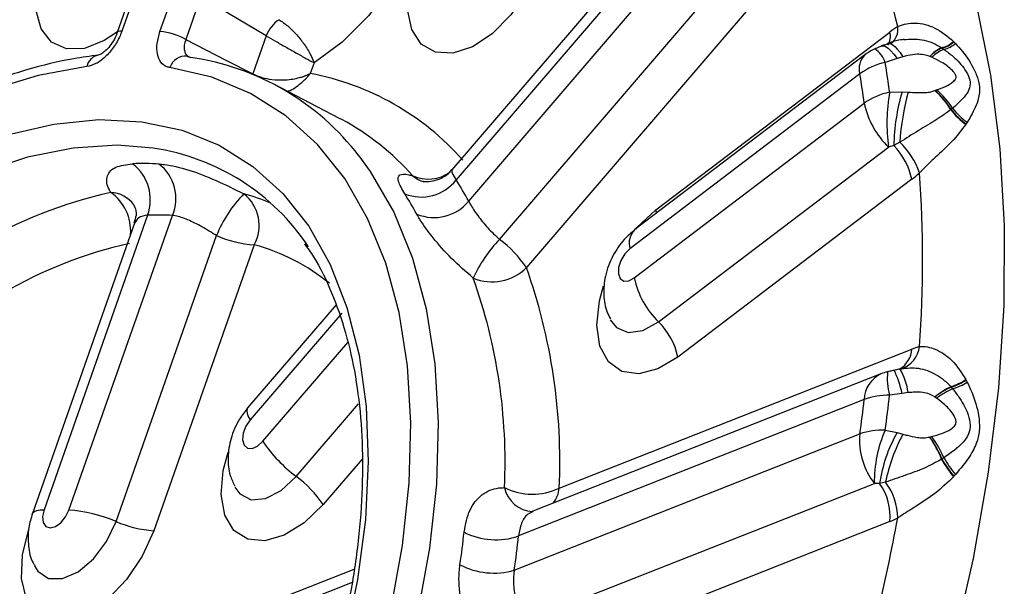
# Model space of a CAD drawing. Units: millimetres. Extents: x 5 to 836, y 5 to 589.
# Drawn here: x 693 to 718, y 253 to 268 of the extents above; entities that cross this region are included whole.
import ezdxf

# ---------------------------------------------------------------- set-up
doc = ezdxf.new("R2010")
doc.units = ezdxf.units.MM

msp = doc.modelspace()

# ---------------------------------------------------------------- linework, layer by layer
at = {"color": 7, "linetype": 'Continuous', "lineweight": 25}
for p, q in [((711.582587, 273.332469), (703.630418, 264.062874)), ((711.64743, 273.028834), (703.735036, 263.805602)), ((704.056056, 263.26338), (711.96845, 272.486611)), ((704.838411, 262.2933), (712.818961, 271.595978)), ((713.590486, 270.989683), (705.51882, 261.580794)), ((695.514374, 268.619434), (695.135597, 267.542329)), ((695.632505, 268.657663), (695.253728, 267.580558)), ((696.220401, 267.569834), (696.599178, 268.646939)), ((697.255219, 268.446468), (696.876442, 267.369363)), ((698.917375, 267.459142), (697.255219, 268.446468)), ((698.917375, 267.459142), (698.578629, 266.495872)), ((708.807202, 263.0444), (714.743611, 267.557165)), ((714.685846, 267.256558), (714.544506, 267.189882)), ((716.056561, 267.157238), (716.065897, 267.151044)), ((716.065897, 267.151044), (716.113103, 267.118985)), ((716.360093, 267.318241), (716.369681, 267.308517)), ((716.369681, 267.308517), (716.410199, 267.266292)), ((714.109091, 266.978679), (708.273685, 262.542695)), ((714.924227, 266.886971), (714.623648, 266.786492)), ((715.073073, 266.930518), (714.924227, 266.886971)), ((715.759226, 266.935552), (715.75501, 266.937244)), ((715.805867, 266.916006), (715.759226, 266.935552)), ((700.131355, 266.779231), (700.034993, 266.505213)), ((698.574714, 266.483361), (698.578629, 266.495872)), ((713.981678, 266.493819), (708.146272, 262.057835)), ((700.775925, 265.365815), (699.108726, 266.235461)), ((714.736646, 266.027867), (715.050859, 266.036816)), ((715.050859, 266.036816), (715.207002, 266.031376)), ((715.884259, 266.069512), (715.88802, 266.070879)), ((715.88802, 266.070879), (715.929446, 266.086342)), ((708.256888, 261.315205), (714.092294, 265.751188)), ((716.335663, 265.624812), (716.297939, 265.593209)), ((700.833422, 265.335449), (700.775925, 265.365815)), ((716.297939, 265.593209), (716.290475, 265.586833)), ((716.680232, 265.2236), (716.673617, 265.213366)), ((716.707943, 265.26736), (716.680232, 265.2236)), ((708.871797, 260.200163), (714.707203, 264.636147)), ((714.845781, 264.673546), (714.707203, 264.636147)), ((714.995394, 264.757941), (714.845781, 264.673546)), ((715.300134, 263.820895), (709.363725, 259.30813)), ((695.906531, 262.908991), (693.277727, 255.433626)), ((693.907764, 255.426636), (696.536568, 262.902002)), ((708.807202, 263.0444), (708.815489, 262.954566)), ((695.573105, 262.70508), (692.9824, 255.338054)), ((695.104299, 255.135335), (697.655301, 262.389462)), ((698.61253, 262.156421), (696.061527, 254.902294)), ((700.692306, 260.638008), (698.442931, 258.015981)), ((700.831927, 260.421538), (698.507775, 257.712346)), ((698.828794, 257.170124), (700.983513, 259.681813)), ((706.352623, 255.982969), (715.300134, 259.511788)), ((714.517567, 258.880548), (705.685207, 255.397143)), ((714.999207, 259.00573), (714.851382, 258.970101)), ((714.995394, 259.00655), (715.042838, 259.016833)), ((714.995394, 259.00655), (714.998861, 259.00849)), ((716.673617, 258.738802), (716.680232, 258.726013)), ((716.680232, 258.726013), (716.707943, 258.670799)), ((715.050859, 258.387468), (714.736646, 258.342617)), ((715.207002, 258.40594), (715.050859, 258.387468)), ((716.290475, 258.556995), (716.297939, 258.54837)), ((716.297939, 258.54837), (716.335663, 258.504194)), ((699.679305, 256.279491), (701.261383, 258.12367)), ((714.092294, 258.227972), (705.321338, 254.768784)), ((715.88802, 258.293992), (715.884259, 258.296531)), ((715.929446, 258.265041), (715.88802, 258.293992)), ((714.623648, 257.453527), (714.924227, 257.391107)), ((714.924227, 257.391107), (715.073073, 257.352167)), ((705.210722, 253.898439), (713.981678, 257.357627)), ((715.75501, 257.279571), (715.759226, 257.280615)), ((715.759226, 257.280615), (715.805867, 257.292695)), ((701.347519, 256.718438), (700.359714, 255.566984)), ((716.065897, 256.722625), (716.056561, 256.716519)), ((716.113103, 256.75306), (716.065897, 256.722625)), ((714.630156, 256.13279), (714.481673, 256.0967)), ((716.369681, 256.282541), (716.360093, 256.27194)), ((716.410199, 256.328099), (716.369681, 256.282541)), ((706.303664, 252.926621), (714.348861, 256.099576)), ((714.481673, 256.0967), (714.348861, 256.099576)), ((705.687511, 255.39966), (705.666542, 255.391884)), ((714.743611, 255.13297), (707.798217, 252.393768)), ((697.490905, 252.487985), (701.145825, 253.929453)), ((701.100659, 253.589038), (696.809342, 251.89658))]:
    msp.add_line(p, q, dxfattribs=at)
at = {"color": 7, "linetype": 'Continuous', "lineweight": 25, "flags": 128}
for points in [[(710.051594, 277.936127), (711.211429, 277.24194), (712.346534, 276.362499), (713.383935, 275.337055), (714.318344, 274.170833), (715.145001, 272.869776), (715.859694, 271.440515), (716.458779, 269.890331), (716.939205, 268.227125), (717.298523, 266.459372), (717.534902, 264.59608), (717.647138, 262.646744), (717.634659, 260.621297), (717.497528, 258.53006), (717.236445, 256.38369), (716.852739, 254.193125), (716.348366, 251.969526), (715.725895, 249.724226), (714.9885, 247.468664)], [(702.929003, 274.430908), (703.239612, 273.866397), (703.409785, 273.162572), (703.432112, 272.350078), (703.30562, 271.464291), (703.035819, 270.54378), (702.634454, 269.628625), (702.119002, 268.758671), (701.511906, 267.971799), (700.839599, 267.302268), (700.131355, 266.779231)], [(705.532018, 268.57639), (705.126711, 267.992045), (704.652341, 267.513885), (704.14734, 267.180645), (703.652619, 267.019324), (703.208257, 267.042991), (702.850255, 267.249729), (702.607615, 267.622788), (702.499995, 268.131946), (702.536114, 268.735954), (702.683158, 269.302602)], [(695.143714, 267.56541), (694.806271, 267.338964), (694.306213, 267.141746), (693.848724, 267.128084), (693.470868, 267.299084), (693.203256, 267.640895), (693.067568, 268.125823), (693.074798, 268.714584)], [(695.253728, 267.580558), (695.200116, 267.577475), (695.161465, 267.567005), (695.139195, 267.549533), (695.13504, 267.540586)], [(696.876442, 267.369363), (697.894873, 266.846783), (698.578629, 266.495872)], [(714.538864, 267.204792), (714.581501, 267.210451), (714.635593, 267.192129), (714.698336, 267.149454), (714.76838, 267.083344), (714.84422, 266.995218), (714.924227, 266.886971)], [(714.685909, 267.264053), (714.701698, 267.268228), (714.74974, 267.264374), (714.804807, 267.238501), (714.865865, 267.191097), (714.931766, 267.123051), (715.001271, 267.035644), (715.073073, 266.930518)], [(696.909966, 266.943856), (696.931111, 266.939329), (697.003018, 266.911905)], [(694.361561, 266.678348), (693.13304, 266.456605), (691.868737, 266.071235), (690.581095, 265.52603), (689.282788, 264.826356), (687.986595, 263.979101), (686.705275, 262.992604), (685.451439, 261.876574), (684.237427, 260.641996), (683.07519, 259.301022), (681.976167, 257.866851), (680.951176, 256.353599), (680.010304, 254.77616), (679.162813, 253.150061), (678.417044, 251.491307)], [(701.654241, 251.233526), (702.076377, 252.89587), (702.374704, 254.528061), (702.546284, 256.114034), (702.58943, 257.638179), (702.503716, 259.085493), (702.289987, 260.441731), (701.950345, 261.693544), (701.488134, 262.828611), (700.907904, 263.835759), (700.215365, 264.705076), (699.417334, 265.428005), (698.521665, 265.997431), (697.537175, 266.407748), (696.473553, 266.654918)], [(692.34604, 264.948184), (693.530449, 265.222321), (694.672109, 265.33332), (695.758918, 265.280006), (696.779355, 265.062943), (697.722603, 264.684432), (698.578664, 264.148486), (699.338464, 263.460785), (699.993948, 262.62862), (700.538167, 261.660811), (700.965354, 260.567618), (701.27098, 259.360629), (701.451805, 258.052638), (701.505912, 256.657511), (701.432727, 255.190035), (701.233028, 253.665766), (700.908929, 252.100863)], [(696.051502, 264.609626), (695.130217, 264.682271), (694.015703, 264.611885), (692.855426, 264.377413), (691.662098, 263.981425), (690.448794, 263.428259), (689.228806, 262.723975), (688.015502, 261.87629), (686.822174, 260.894492), (685.661898, 259.789336), (684.547384, 258.572932), (683.490843, 257.258606), (682.503853, 255.860759), (681.597226, 254.394705), (680.780895, 252.876507)], [(701.269896, 264.412106), (701.557032, 264.016669), (702.15292, 262.982342), (702.627604, 261.816645), (702.976411, 260.531051), (703.195908, 259.138214), (703.283935, 257.651843), (703.239625, 256.086569), (703.063414, 254.457798), (702.757037, 252.781561), (702.323509, 251.074357)], [(708.292081, 262.556679), (708.323505, 262.592461), (708.807202, 263.0444)], [(708.146272, 262.057835), (708.016849, 261.927985), (707.915549, 261.761373), (707.857795, 261.583366), (707.852379, 261.421063), (707.900126, 261.299174), (707.993766, 261.236254), (708.119044, 261.241884), (708.256888, 261.315205)], [(709.363725, 259.30813), (708.857485, 259.007535), (708.369714, 258.882638), (707.93993, 258.943557), (707.602949, 259.185357), (707.386073, 259.588448), (707.306872, 260.120175), (707.371761, 260.73746), (707.473226, 261.113323)], [(707.648479, 260.256718), (707.802528, 260.056864), (708.102731, 259.928818), (708.474085, 259.978585), (708.871797, 260.200163)], [(698.443006, 258.016068), (698.429011, 257.992945), (698.420998, 257.942862), (698.43165, 257.878535), (698.460762, 257.801201), (698.507775, 257.712346)], [(698.507775, 257.712346), (698.39944, 257.551185), (698.332035, 257.373285), (698.315821, 257.205729), (698.353266, 257.074028), (698.43867, 256.99823), (698.55903, 256.989876), (698.696024, 257.050237), (698.828794, 257.170124)], [(700.359714, 255.566984), (699.880485, 255.101744), (699.374658, 254.784698), (698.883212, 254.641531), (698.445961, 254.683841), (698.098328, 254.908201), (697.868476, 255.296435), (697.775027, 255.817089), (697.825552, 256.427985), (697.949492, 256.89686)], [(698.116513, 256.008806), (698.24462, 255.833749), (698.535533, 255.688424), (698.901685, 255.720324), (699.298913, 255.925599), (699.679305, 256.279491)], [(692.982334, 255.337866), (692.995381, 255.361609), (693.034737, 255.39357), (693.095761, 255.41649), (693.17728, 255.429928), (693.277727, 255.433626)], [(693.277727, 255.433626), (693.240282, 255.258691), (693.256497, 255.109856), (693.323902, 255.00978), (693.432236, 254.973699), (693.565006, 255.007106), (693.702, 255.104914), (693.82236, 255.252233), (693.907764, 255.426636)], [(693.03663, 254.006377), (693.123228, 253.871795), (693.394508, 253.692467), (693.748927, 253.688535), (694.143735, 253.860474), (694.531313, 254.187546), (694.864913, 254.6303), (695.104299, 255.135335)], [(696.061527, 254.902294), (695.769816, 254.256045), (695.373338, 253.663575), (694.904214, 253.172883), (694.40045, 252.823722), (693.902858, 252.644379), (693.451749, 252.649384), (693.083669, 252.83833), (692.828439, 253.195911), (692.706736, 253.693157), (692.728419, 254.289784), (692.891731, 254.937458)]]:
    msp.add_lwpolyline(points, dxfattribs=at)
at = {"color": 7, "linetype": 'Continuous', "lineweight": 25}
for centre, radius, start, end in [((696.861777, 263.57449), 18.544478, 12.8389867, 24.2996994), ((699.67893, 267.189459), 0.807895, 122.6008261, 160.4998385), ((716.401149, 265.381591), 2.73506, 122.2269287, 127.303237), ((714.470443, 267.628921), 0.476813, 309.2774584, 8.0017913), ((696.088258, 265.963719), 1.611542, 60.7194358, 85.2966002), ((714.308102, 267.452009), 0.448025, 329.5925435, 13.5745521), ((714.865562, 265.983564), 1.25, 113.7733113, 127.2415239), ((713.982721, 266.565229), 0.678044, 19.045963, 56.0220272), ((716.431403, 266.326763), 0.91115, 114.292459, 137.9321192), ((716.423309, 266.316443), 0.907911, 113.1826424, 137.0072848), ((716.452146, 266.271786), 0.912521, 111.8108932, 135.0914248), ((715.893481, 267.831308), 0.693517, 283.6004927, 312.2851655), ((715.907394, 267.82857), 0.695819, 283.1672116, 311.6346115), ((715.959095, 267.802849), 0.700991, 282.6915097, 310.0551066), ((694.72697, 266.604641), 0.372768, 100.6625647, 168.595845), ((696.866038, 266.536156), 0.41006, 83.8504113, 163.1646637), ((696.068626, 260.42556), 6.553301, 37.4685864, 81.802639), ((714.44767, 266.630535), 0.485633, 134.2020121, 196.3509546), ((714.965165, 265.186978), 1.635567, 102.0524403, 126.9639624), ((690.529887, 262.809965), 24.419706, 7.5721638, 9.371832), ((698.773909, 259.778611), 6.843794, 41.4479146, 79.3816099), ((690.395904, 262.601132), 23.904848, 7.5721638, 9.371832), ((715.047134, 264.416129), 1.641372, 100.903973, 125.5724943), ((719.21706, 265.23691), 4.549695, 169.9883565, 187.5877708), ((719.93481, 264.605056), 5.08949, 163.6611814, 179.228942), ((721.624641, 264.310654), 6.644319, 164.9906676, 176.140005), ((714.543091, 264.528532), 2.042879, 31.2011629, 48.965838), ((714.569671, 264.524795), 2.031851, 31.7243228, 49.5456946), ((714.654982, 264.555091), 1.992232, 32.4759976, 50.2293202), ((716.236597, 266.20663), 2.192136, 191.9912007, 225.7594259), ((717.645845, 266.616757), 1.643329, 217.1295123, 235.1986608), ((717.649628, 266.597928), 1.693992, 216.646116, 234.8190572), ((717.643373, 266.602305), 1.681805, 216.8704488, 235.0624733), ((697.750443, 259.59169), 6.51886, 41.4472243, 61.7751955), ((713.606459, 263.465765), 1.730507, 11.8422115, 44.2615489), ((713.662464, 263.34891), 1.939606, 19.0706648, 46.5897697), ((695.209496, 258.931512), 5.740205, 33.6186548, 81.5650924), ((695.780805, 257.092554), 7.127065, 86.6669173, 92.0619168), ((694.824009, 263.301151), 1.151366, 340.0862872, 52.5338309), ((695.514931, 263.33227), 1.108545, 337.1613304, 52.1470265), ((703.023506, 264.781181), 0.95617, 246.1416281, 305.6229965), ((703.129302, 264.490983), 0.764177, 229.8685771, 253.7830454), ((713.396108, 266.320992), 3.142579, 307.2922068, 311.9194228), ((684.363729, 261.779191), 31.209769, 355.9514679, 4.0485321), ((702.851581, 264.483388), 1.113501, 247.8163209, 322.5046045), ((696.421821, 259.109713), 8.691058, 28.5499097, 32.7049246), ((697.614099, 251.773074), 12.007507, 102.701484, 120.3461963), ((694.935637, 262.721016), 0.766687, 35.7882448, 87.132569), ((694.268911, 262.506457), 1.207517, 355.9749448, 54.274074), ((700.553882, 261.248253), 3.115144, 135.04409, 158.5098019), ((697.71286, 262.646556), 1.024518, 331.41868, 51.5849878), ((696.858308, 257.991194), 5.658126, 67.3882312, 74.7198131), ((695.482406, 258.990453), 8.257917, 28.5499097, 32.7049246), ((703.174573, 263.996458), 1.146479, 247.5181212, 320.2516515), ((696.147377, 256.219347), 6.693978, 86.6669173, 92.0619168), ((698.821907, 265.0989), 2.949919, 246.7046954, 265.9298801), ((708.612264, 262.194551), 0.485633, 134.2020121, 196.3509546), ((697.921984, 251.191609), 11.27591, 102.701484, 120.3461963), ((697.250878, 257.140528), 5.197429, 51.0132454, 74.8120881), ((707.262105, 259.925558), 3.388288, 135.6690422, 155.8019902), ((703.076129, 259.929276), 2.948601, 34.0628664, 53.2970052), ((704.650426, 262.432494), 1.216347, 246.8141203, 315.5560402), ((691.661923, 256.655779), 14.706099, 357.3777782, 19.5662176), ((691.003728, 256.63429), 13.974776, 357.3777782, 19.5662176), ((710.401191, 261.770646), 2.192136, 191.9912007, 225.7594259), ((707.648282, 258.943777), 1.753709, 11.9912007, 45.7594259), ((714.666521, 259.54807), 0.634651, 301.5174731, 356.7227037), ((714.820955, 259.659439), 0.679834, 289.0490215, 352.9277046), ((715.917623, 257.954964), 1.674812, 104.5942543, 111.6349534), ((714.82974, 258.21225), 0.737613, 115.0380536, 178.7787061), ((714.976177, 257.717717), 1.25, 103.4557271, 111.5238402), ((716.259602, 258.772576), 1.582485, 174.1669619, 195.7653885), ((712.846033, 257.959463), 2.245984, 10.9857386, 26.8526144), ((713.614567, 258.193084), 1.606598, 7.613428, 30.4998372), ((715.848897, 259.982206), 1.492051, 287.2147218, 303.555334), ((715.864496, 259.981324), 1.497074, 286.8296306, 303.0169534), ((715.903234, 259.969695), 1.527969, 286.4398461, 301.7795576), ((717.318543, 256.506639), 2.293662, 116.6296249, 128.7060475), ((717.283114, 256.503331), 2.269968, 115.7219448, 127.921973), ((717.289774, 256.419009), 2.293104, 114.5872538, 126.386229), ((676.204447, 262.601099), 38.139392, 352.0978458, 353.4158884), ((714.718871, 256.574434), 1.768273, 89.4240619, 110.7532673), ((676.032777, 262.809931), 38.960831, 352.0978458, 353.4158884), ((714.563922, 255.656665), 1.797854, 88.0962453, 108.8961987), ((717.576432, 256.149396), 3.227955, 156.1708038, 180.8843286), ((718.264779, 255.526123), 3.825892, 150.825971, 171.4231542), ((701.882157, 259.234521), 3.685751, 214.0628664, 233.2970052), ((715.745305, 257.189761), 1.771597, 174.5628486, 217.9787028), ((719.358325, 255.105495), 4.838483, 152.332873, 167.7417952), ((713.121087, 255.506654), 3.175025, 22.3991655, 33.9448516), ((713.173669, 255.496325), 3.141464, 22.9768562, 34.6095188), ((713.344427, 255.534017), 3.025167, 23.763793, 35.5454846), ((718.4334, 258.013376), 2.707619, 208.6178725, 220.0279501), ((718.403559, 258.011391), 2.669378, 208.8682018, 220.365412), ((718.341819, 257.994851), 2.551317, 209.1255982, 220.7901984), ((697.917024, 253.915466), 2.948601, 34.0628664, 53.2970052), ((713.451693, 255.219504), 1.490928, 0.1959445, 37.7750162), ((705.670558, 257.417331), 1.588272, 243.5804214, 295.4319197), ((705.707194, 256.150397), 0.759406, 191.8125672, 267.6107384), ((705.615175, 256.0541), 0.740871, 322.2543852, 354.4905346), ((713.335763, 255.267783), 1.414288, 354.5301268, 35.8808473), ((693.646043, 251.748537), 3.687399, 66.7046954, 85.9298801), ((696.270905, 257.844773), 2.949919, 246.7046954, 265.9298801), ((669.794439, 263.574234), 45.913767, 343.2637237, 349.5221937), ((713.997938, 257.014283), 2.023701, 291.6212964, 297.8271322), ((681.784044, 257.261391), 22.283486, 351.6850919, 353.8286423), ((704.742917, 256.427789), 1.756949, 242.7477, 289.2213571), ((682.004958, 257.28996), 23.452289, 351.6850919, 353.8286423), ((704.697473, 255.689445), 1.863097, 242.3646922, 285.9907141)]:
    msp.add_arc(centre, radius, start, end, dxfattribs=at)
for points, knots in [([(699.24365, 267.870066), (699.316444, 267.820403), (699.459922, 267.722518), (699.673134, 267.5114), (699.869933, 267.269892), (700.032698, 267.013645), (700.10607, 266.852265), (700.131006, 266.780238), (700.131355, 266.779231)], [0, 0, 0, 0, 0.191856475, 0.378149674, 0.570705077, 0.786142297, 0.997009774, 1, 1, 1, 1]), ([(714.942613, 267.695295), (714.948846, 267.69829), (715.081808, 267.762179), (715.402, 267.81635), (715.922043, 267.686118), (716.208898, 267.445215), (716.360093, 267.318241)], [0, 0, 0, 0, 0.014377094, 0.306659878, 0.634557762, 1, 1, 1, 1]), ([(695.253728, 267.580558), (695.238653, 267.540818), (695.184872, 267.399049), (695.048656, 267.161248), (694.833459, 266.913413), (694.591621, 266.733998), (694.438247, 266.696898), (694.361561, 266.678348)], [0, 0, 0, 0, 0.088701388, 0.316435071, 0.544205907, 0.772105912, 1, 1, 1, 1]), ([(695.131913, 267.541778), (695.123866, 267.516827), (695.096866, 267.433098), (695.012398, 267.283627), (694.895315, 267.132198), (694.779557, 267.030655), (694.695603, 266.979061), (694.652693, 266.971132), (694.660239, 266.970966), (694.661331, 266.970942)], [0, 0, 0, 0, 0.082900703, 0.278185488, 0.478470422, 0.65128467, 0.806768216, 0.972033329, 1, 1, 1, 1]), ([(696.473553, 266.654918), (696.448151, 266.660401), (696.35753, 266.679958), (696.232591, 266.778889), (696.145471, 266.987266), (696.133032, 267.261807), (696.191278, 267.467159), (696.220401, 267.569834)], [0, 0, 0, 0, 0.088701383, 0.316435064, 0.544205905, 0.772105911, 1, 1, 1, 1]), ([(696.876442, 267.369363), (696.860651, 267.318557), (696.829083, 267.216986), (696.834712, 267.081554), (696.873421, 266.979463), (696.925409, 266.948158), (696.948589, 266.9342)], [0, 0, 0, 0, 0.26307472, 0.525946345, 0.788631086, 1, 1, 1, 1]), ([(698.917375, 267.459142), (698.994537, 267.414689), (699.146745, 267.327003), (699.409854, 267.176571), (699.678736, 267.024575), (699.932729, 266.884007), (700.073175, 266.80924), (700.130553, 266.779644), (700.131355, 266.779231)], [0, 0, 0, 0, 0.191522727, 0.377790525, 0.570600263, 0.78630313, 0.997016164, 1, 1, 1, 1]), ([(715.101681, 267.365163), (715.070921, 267.363208), (714.933527, 267.354479), (714.794755, 267.308736), (714.691261, 267.265493), (714.685407, 267.263047)], [0, 0, 0, 0, 0.213933094, 0.955541325, 1, 1, 1, 1]), ([(715.101575, 267.366609), (715.252906, 267.376478), (715.564809, 267.39682), (715.888269, 267.26423), (716.040274, 267.167593), (716.056561, 267.157238)], [0, 0, 0, 0, 0.456955496, 0.941814415, 1, 1, 1, 1]), ([(714.605051, 267.233672), (714.5417, 267.206762), (714.4612, 267.172567), (714.378953, 267.134302), (714.361431, 267.12615)], [0, 0, 0, 0, 0.786960527, 1, 1, 1, 1]), ([(716.113103, 267.118985), (716.193248, 267.058892), (716.39488, 266.907707), (716.626864, 266.655337), (716.774565, 266.388592), (716.790112, 266.177742), (716.669968, 265.921172), (716.47408, 265.747519), (716.335663, 265.624812)], [0, 0, 0, 0, 0.135081285, 0.339841681, 0.460324171, 0.570119643, 0.696238703, 1, 1, 1, 1]), ([(716.410199, 267.266292), (716.467916, 267.201741), (716.655212, 266.992268), (716.87061, 266.661202), (717.008238, 266.29521), (717.028061, 265.992351), (716.935234, 265.65714), (716.791653, 265.410914), (716.707943, 265.26736)], [0, 0, 0, 0, 0.1037117234, 0.3365510666, 0.4652026003, 0.59813875, 0.7657068362, 1, 1, 1, 1]), ([(694.657865, 266.970957), (694.449584, 266.942888), (693.850577, 266.862161), (692.835764, 266.616693), (691.613232, 266.191243), (690.37604, 265.62484), (689.135131, 264.92496), (687.900999, 264.097315), (686.684022, 263.149516), (685.494136, 262.089789), (684.340938, 260.92718), (683.233712, 259.671461), (682.181335, 258.33309), (681.192427, 256.923123), (680.274536, 255.453222), (679.436897, 253.935249), (678.787624, 252.60347), (678.436609, 251.779063), (678.308734, 251.47873)], [0, 0, 0, 0, 0.035145374, 0.101076715, 0.167172037, 0.233425509, 0.299754395, 0.366097897, 0.432421095, 0.498712264, 0.564968847, 0.631193627, 0.697392312, 0.763572135, 0.829741081, 0.895907503, 0.962078944, 1, 1, 1, 1]), ([(715.75501, 266.937244), (715.706034, 266.953502), (715.603408, 266.98757), (715.410824, 266.997006), (715.23332, 266.971012), (715.113508, 266.940736), (715.073073, 266.930518)], [0, 0, 0, 0, 0.22034054, 0.461704884, 0.818331899, 1, 1, 1, 1]), ([(715.929446, 266.086342), (716.080855, 266.144729), (716.279379, 266.221285), (716.415074, 266.356142), (716.425639, 266.423956), (716.411703, 266.475735), (716.378464, 266.527365), (716.269015, 266.650213), (716.075785, 266.78794), (715.885909, 266.878029), (715.805867, 266.916006)], [0, 0, 0, 0, 0.347394903, 0.455496407, 0.495656953, 0.523511839, 0.577344253, 0.617463237, 0.838740944, 1, 1, 1, 1]), ([(698.578629, 266.495872), (698.652031, 266.462663), (698.795451, 266.397776), (699.083927, 266.342794), (699.417489, 266.333561), (699.66741, 266.374544), (699.830579, 266.420869), (699.902007, 266.445443), (699.964657, 266.471538), (699.997019, 266.486403), (700.014302, 266.494772), (700.023669, 266.49944), (700.028569, 266.501921), (700.030856, 266.503088), (700.032702, 266.504033), (700.033924, 266.504663), (700.034993, 266.505213)], [0, 0, 0, 0, 0.171931877, 0.335939768, 0.55146379, 0.785630951, 0.819696109, 0.902761027, 0.946800983, 0.97078074, 0.983933921, 0.991163563, 0.995139581, 0.996770378, 0.997177706, 1, 1, 1, 1]), ([(699.45624, 266.05419), (699.464388, 266.056477), (699.588029, 266.091172), (699.716699, 266.190705), (699.859736, 266.31182), (699.921536, 266.371974), (699.975369, 266.43169), (700.002915, 266.464599), (700.017549, 266.482803), (700.025456, 266.492862), (700.029579, 266.498174), (700.0315, 266.500663), (700.033054, 266.502681), (700.034089, 266.504033), (700.034993, 266.505213)], [0, 0, 0, 0, 0.0356008041, 0.5401883322, 0.6120913963, 0.7913235709, 0.8859916374, 0.937429456, 0.9656104461, 0.9810899753, 0.9896000192, 0.9930481023, 0.9939247696, 1, 1, 1, 1]), ([(715.207002, 266.031376), (715.286269, 266.027364), (715.431592, 266.020007), (715.627887, 266.017813), (715.77702, 266.035971), (715.852158, 266.059472), (715.884259, 266.069512)], [0, 0, 0, 0, 0.340175598, 0.623655654, 0.83921454, 1, 1, 1, 1]), ([(716.290475, 265.586833), (716.172336, 265.500534), (715.929866, 265.323414), (715.449192, 265.051495), (715.150179, 264.858069), (714.995394, 264.757941)], [0, 0, 0, 0, 0.314284078, 0.645036708, 1, 1, 1, 1]), ([(716.673617, 265.213366), (716.562957, 265.068651), (716.353005, 264.794088), (715.928216, 264.40688), (715.648812, 264.140577), (715.522449, 264.010741), (715.501395, 263.988696), (715.495617, 263.982646)], [0, 0, 0, 0, 0.365207316, 0.692894412, 0.947645119, 0.985632148, 1, 1, 1, 1]), ([(694.973991, 263.486743), (694.952889, 263.52284), (694.863014, 263.676575), (694.852109, 263.92184), (695.059759, 264.154302), (695.368861, 264.194687), (695.524377, 264.215005)], [0, 0, 0, 0, 0.0920052983, 0.3918498503, 0.694025518, 1, 1, 1, 1]), ([(696.195176, 264.207563), (696.24158, 264.203774), (696.459843, 264.185949), (696.931645, 264.073281), (697.637583, 263.80616), (698.113783, 263.567438), (698.349448, 263.449297)], [0, 0, 0, 0, 0.083766131, 0.393990281, 0.700093728, 1, 1, 1, 1]), ([(702.431149, 263.45231), (702.366576, 263.566893), (702.236727, 263.797309), (702.28275, 263.954371), (702.452462, 263.960484), (702.602576, 263.91669), (702.636757, 263.906718)], [0, 0, 0, 0, 0.298958228, 0.601178648, 0.909190262, 1, 1, 1, 1]), ([(703.616984, 264.071778), (703.593979, 264.038208), (703.506265, 263.910214), (703.277112, 263.798155), (703.047918, 263.749369), (702.916397, 263.75791), (702.902551, 263.7613), (702.896057, 263.762889)], [0, 0, 0, 0, 0.107868602, 0.411280316, 0.645385683, 0.833686316, 1, 1, 1, 1]), ([(703.635486, 264.058816), (703.627914, 264.038963), (703.611916, 263.997016), (703.692561, 263.871638), (703.735036, 263.805602)], [0, 0, 0, 0, 0.473307425, 1, 1, 1, 1]), ([(695.557593, 263.16813), (695.564875, 263.156719), (695.5804, 263.13239), (695.638211, 262.929336), (695.579146, 262.775843), (695.553965, 262.710404)], [0, 0, 0, 0, 0.336327264, 0.717055624, 1, 1, 1, 1]), ([(704.056056, 263.26338), (704.068801, 263.239205), (704.125285, 263.132074), (704.273414, 262.905395), (704.528828, 262.581571), (704.735258, 262.389351), (704.838411, 262.2933)], [0, 0, 0, 0, 0.088655809, 0.392888247, 0.69662767, 1, 1, 1, 1]), ([(695.906531, 262.908991), (695.821943, 262.89364), (695.659556, 262.86417), (695.604576, 262.755253), (695.578236, 262.703072)], [0, 0, 0, 0, 0.5209065224, 1, 1, 1, 1]), ([(697.655301, 262.389462), (697.531996, 262.46605), (697.28548, 262.619167), (696.920238, 262.803091), (696.67365, 262.884512), (696.560472, 262.898952), (696.536568, 262.902002)], [0, 0, 0, 0, 0.307301536, 0.614368559, 0.918552305, 1, 1, 1, 1]), ([(704.171531, 261.314388), (703.983665, 261.477086), (703.611112, 261.799729), (703.134524, 262.339073), (702.860442, 262.718066), (702.759014, 262.896846), (702.73617, 262.93711)], [0, 0, 0, 0, 0.30879675, 0.612365763, 0.912696796, 1, 1, 1, 1]), ([(708.273685, 262.542695), (708.180002, 262.46234), (707.959768, 262.273439), (707.689557, 261.872574), (707.505271, 261.386385), (707.467077, 260.896614), (707.518511, 260.519251), (707.623732, 260.334739), (707.654743, 260.280359)], [0, 0, 0, 0, 0.145921504, 0.343040849, 0.557524606, 0.748153352, 0.925775664, 1, 1, 1, 1]), ([(699.885681, 262.18315), (699.965215, 262.073895), (700.231729, 261.707792), (700.586927, 260.956339), (700.946488, 259.94467), (701.19621, 258.828115), (701.340667, 257.625906), (701.376383, 256.346273), (701.302985, 255.001684), (701.120489, 253.604669), (700.830168, 252.168648), (700.434361, 250.707465), (699.936538, 249.235327), (699.341255, 247.766591), (698.654102, 246.315592), (697.88164, 244.896487), (697.031343, 243.523114), (696.111518, 242.20885), (695.131229, 240.96646), (694.10019, 239.807951), (693.028685, 238.744446), (691.927469, 237.786067), (690.807658, 236.941787), (689.680618, 236.219363), (688.557693, 235.624967), (687.450467, 235.164008), (686.368977, 234.837719), (685.327002, 234.655582), (684.45925, 234.598255), (683.96685, 234.656885), (683.783955, 234.678662)], [0, 0, 0, 0, 0.0159711436, 0.0535180669, 0.0907793613, 0.1278538418, 0.1648286178, 0.2017641154, 0.2386930135, 0.2756327793, 0.3125942555, 0.3495804209, 0.386589799, 0.4236185299, 0.4606615517, 0.4977132312, 0.534767674, 0.5718177531, 0.608856484, 0.6458777904, 0.6828757648, 0.7198450277, 0.7567814527, 0.7936835072, 0.8305545797, 0.8674067569, 0.9042586987, 0.9411478387, 0.9781401753, 1, 1, 1, 1]), ([(715.495617, 259.575737), (715.501396, 259.576284), (715.624653, 259.587962), (715.912054, 259.530318), (716.352833, 259.241326), (716.562897, 258.91225), (716.673617, 258.738802)], [0, 0, 0, 0, 0.014377094, 0.306659878, 0.634557762, 1, 1, 1, 1]), ([(714.849494, 258.9752), (714.814384, 258.965809), (714.744328, 258.947072), (714.673798, 258.930534), (714.638616, 258.922285)], [0, 0, 0, 0, 0.501174742, 1, 1, 1, 1]), ([(714.995394, 259.00655), (715.131904, 259.025127), (715.410846, 259.063089), (715.86759, 258.917078), (716.154752, 258.707721), (716.27734, 258.571582), (716.290475, 258.556995)], [0, 0, 0, 0, 0.3141455767, 0.6419183507, 0.9616326287, 1, 1, 1, 1]), ([(716.707943, 258.670799), (716.746502, 258.587642), (716.871618, 258.317813), (716.995824, 257.914118), (717.029839, 257.479746), (716.957775, 257.126439), (716.756214, 256.743552), (716.537635, 256.481109), (716.410199, 256.328099)], [0, 0, 0, 0, 0.103719897, 0.336553847, 0.465204089, 0.598138701, 0.765706749, 1, 1, 1, 1]), ([(715.884259, 258.296531), (715.839679, 258.322303), (715.746266, 258.376304), (715.557006, 258.418274), (715.374461, 258.420274), (715.249257, 258.409557), (715.207002, 258.40594)], [0, 0, 0, 0, 0.22034054, 0.461704884, 0.818331899, 1, 1, 1, 1]), ([(716.335663, 258.504194), (716.398631, 258.423553), (716.557048, 258.220672), (716.722848, 257.906952), (716.798137, 257.587277), (716.749841, 257.34121), (716.542784, 257.050675), (716.291011, 256.876286), (716.113103, 256.75306)], [0, 0, 0, 0, 0.135081285, 0.339841681, 0.460324171, 0.570119643, 0.696238703, 1, 1, 1, 1]), ([(715.805867, 257.292695), (715.978867, 257.34179), (716.2057, 257.406162), (716.390726, 257.552585), (716.422729, 257.630548), (716.423842, 257.691684), (716.40447, 257.754082), (716.326575, 257.905305), (716.166287, 258.082533), (715.99968, 258.210919), (715.929446, 258.265041)], [0, 0, 0, 0, 0.3473949032, 0.4554964075, 0.4956569535, 0.5235118391, 0.5773442531, 0.6174632371, 0.8387409437, 1, 1, 1, 1]), ([(698.442931, 258.015981), (698.371849, 257.924075), (698.190646, 257.689788), (698.004769, 257.256576), (697.93052, 256.767802), (697.96644, 256.346046), (698.077899, 256.119218), (698.122487, 256.028477)], [0, 0, 0, 0, 0.161860794, 0.412613576, 0.643961747, 0.857568369, 1, 1, 1, 1]), ([(715.073073, 257.352167), (715.110886, 257.342156), (715.229435, 257.310768), (715.406155, 257.268809), (715.601529, 257.25205), (715.705429, 257.270681), (715.75501, 257.279571)], [0, 0, 0, 0, 0.169926213, 0.532737734, 0.777025263, 1, 1, 1, 1]), ([(716.056561, 256.716519), (715.914548, 256.63866), (715.62308, 256.478862), (715.097476, 256.293564), (714.789553, 256.187628), (714.630156, 256.13279)], [0, 0, 0, 0, 0.314284078, 0.645036708, 1, 1, 1, 1]), ([(716.360093, 256.27194), (716.208909, 256.126938), (715.922074, 255.85183), (715.421615, 255.529679), (715.100516, 255.328587), (714.965609, 255.239746), (714.942613, 255.224602)], [0, 0, 0, 0, 0.365210007, 0.692899518, 0.947652103, 1, 1, 1, 1]), ([(703.938393, 254.865864), (703.97726, 255.063113), (704.055416, 255.459765), (704.374437, 255.845006), (704.703489, 255.985817), (704.915579, 255.993247), (704.963871, 255.994938)], [0, 0, 0, 0, 0.2989582282, 0.6011786485, 0.9091902619, 1, 1, 1, 1]), ([(705.691821, 255.381425), (705.643819, 255.364126), (705.516199, 255.318135), (705.38155, 255.108962), (705.341399, 254.882125), (705.321338, 254.768784)], [0, 0, 0, 0, 0.231749672, 0.616136264, 1, 1, 1, 1]), ([(692.9824, 255.338054), (692.947495, 255.220064), (692.867406, 254.949338), (692.871068, 254.52208), (692.932468, 254.185094), (693.028407, 254.038165), (693.043159, 254.015574)], [0, 0, 0, 0, 0.2675839216, 0.6139657357, 0.9406449528, 1, 1, 1, 1]), ([(704.326673, 252.018646), (704.234662, 252.160825), (704.014163, 252.501544), (703.832633, 253.155522), (703.792393, 253.6996), (703.825773, 253.976525), (703.83329, 254.038895)], [0, 0, 0, 0, 0.239260809, 0.573369257, 0.90391398, 1, 1, 1, 1]), ([(705.210722, 253.898439), (705.205664, 253.861759), (705.183252, 253.699209), (705.193857, 253.381452), (705.291605, 252.960343), (705.432133, 252.727128), (705.502354, 252.610591)], [0, 0, 0, 0, 0.088655809, 0.392888247, 0.69662767, 1, 1, 1, 1])]:
    msp.add_open_spline(points, degree=3, knots=knots, dxfattribs=at)

doc.saveas('drawing.dxf')
